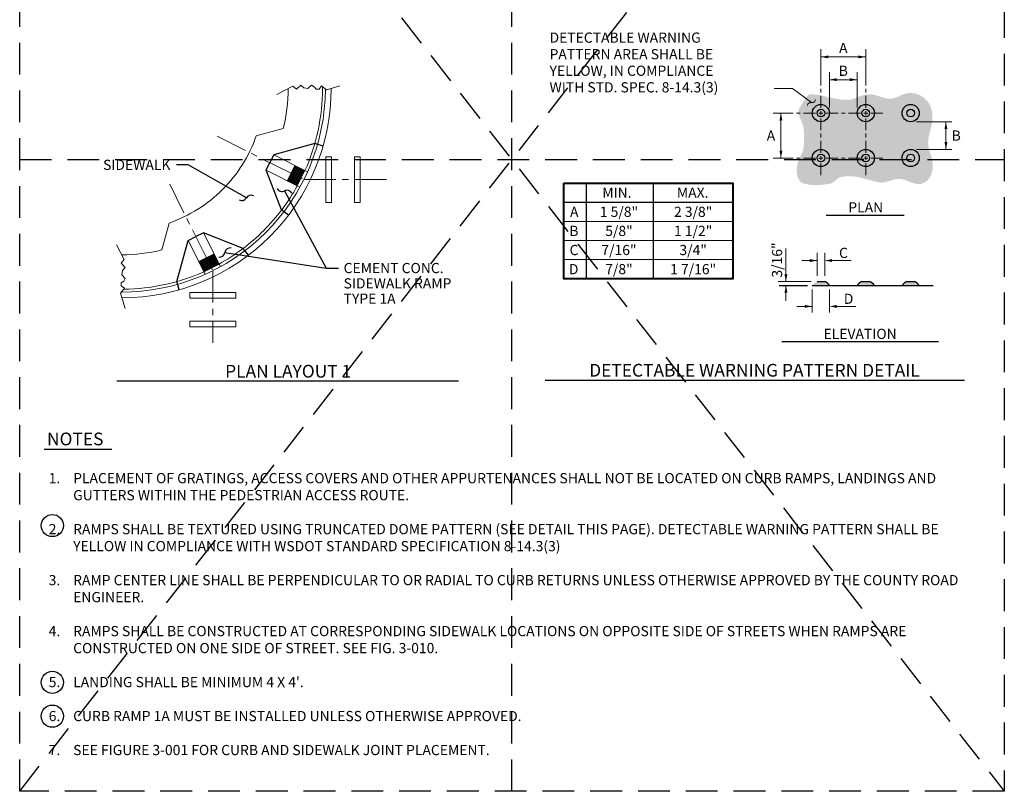
# Model space of a CAD drawing. Extents: x -11.7 to 65.6, y -50.3 to 48.9.
# Drawn here: x -11.7 to 65.6, y -50.3 to 10.3 of the extents above; entities that cross this region are included whole.
import ezdxf
from ezdxf.enums import TextEntityAlignment as Align

# ---------------------------------------------------------------- set-up
doc = ezdxf.new("R2010")
doc.units = 0
doc.header["$MEASUREMENT"] = 0
doc.linetypes.add('CENTERX2', pattern=[4, 2.5, -0.5, 0.5, -0.5])
doc.linetypes.add('DASHED2', pattern=[0.375, 0.25, -0.125])
doc.layers.get('DEFPOINTS').update_dxf_attribs({"linetype": 'CONTINUOUS'})
doc.layers.add('M-VIEW-L', color=246, linetype='DASHED2', plot=False)
for name, color, linetype in [('OBJ-CL-L', 8, 'CENTERX2'), ('OBJ-DIM', 3, 'CONTINUOUS'), ('OBJ-HVY-L', 6, 'CONTINUOUS'), ('OBJ-LITE-L', 8, 'CONTINUOUS'), ('OBJ-MED-L', 3, 'CONTINUOUS'), ('OBJ-SHADE', 253, 'CONTINUOUS'), ('OBJ-TI-T', 6, 'CONTINUOUS'), ('OBJ-TXT', 3, 'CONTINUOUS'), ('TEXT', 3, 'CONTINUOUS')]:
    doc.layers.add(name, color=color, linetype=linetype)
doc.styles.add('ROMANS', font='ROMANS.shx')
doc.styles.add('SIMPLEX', font='simplex.shx')
doc.dimstyles.new('KCRS-DIM-10', dxfattribs={"dimscale": 0, "dimtxt": 0.8, "dimasz": 1.2, "dimexe": 0.6, "dimexo": 0.8, "dimgap": 0.25, "dimtad": 1, "dimdec": 0, "dimzin": 0, "dimdsep": 46, "dimtxsty": 'SIMPLEX', "dimcen": 0.09, "dimclrd": 8, "dimclre": 8, "dimclrt": 256, "dimadec": 0, "dimazin": 0, "dimtfac": 1, "dimtdec": 0, "dimtmove": 1, "dimatfit": 3, "dimfxl": 0, "dimtolj": 1, "dimtzin": 0, "dimarcsym": 0})

# ---------------------------------------------------------------- blocks, each defined once
blk = doc.blocks.new('KCDOT RD STD MV OUTLINE')
at = {"layer": 'DEFPOINTS', "color": 246, "linetype": 'DASHED2'}
for p in [(7.677, 0.1845), (-0.0515, 0.1845)]:
    blk.add_line(p, (-0.0515, 0.1845), dxfattribs=at)
at = {"layer": 'M-VIEW-L', "color": 246, "linetype": 'DASHED2'}
for p, q in [((-0.0515, 0.1845), (-0.0515, 10.0982)), ((3.8128, 0.1845), (3.8128, 10.0982)), ((7.677, 10.0982), (7.677, 0.1845)), ((-0.0515, 5.1414), (7.677, 5.1414))]:
    blk.add_line(p, q, dxfattribs=at)
blk.add_lwpolyline([(-0.0515, 10.0982), (7.677, 10.0982), (7.677, 0.1845), (-0.0515, 0.1845)], close=True, dxfattribs=at)
for points in [[(-0.0515, 0.1845), (7.677, 10.0982)], [(-0.0515, 10.0982), (7.677, 0.1845)]]:
    blk.add_lwpolyline(points, dxfattribs=at)

msp = doc.modelspace()

# ---------------------------------------------------------------- hatches: boundary and pattern name
at = {"layer": 'OBJ-MED-L', "lineweight": 0}
for points in [[(50.49, -10.558), (51.84, -10.558, 0.150254), (51.465, -10.258), (51.465, -10.258), (50.865, -10.258, 0.150368)], [(55.365, -10.558, 0.150254), (54.99, -10.258), (54.99, -10.258), (54.39, -10.258, 0.150368), (54.015, -10.558)], [(57.54, -10.558), (58.89, -10.558, 0.150254), (58.515, -10.258), (58.515, -10.258), (57.915, -10.258, 0.150368)]]:
    msp.add_hatch(color=256, dxfattribs=at).paths.add_polyline_path(points)
at = {"layer": 'OBJ-SHADE', "lineweight": 0}
h = msp.add_hatch(color=256, dxfattribs=at)
edge = h.paths.add_edge_path()
edge.add_line((49.997, 4.197), (49.806, 3.896))
edge.add_line((49.806, 3.896), (49.613, 3.574))
edge.add_line((49.613, 3.574), (49.48, 3.353))
edge.add_spline(control_points=[(49.48, 3.353), (49.194, 2.876), (49.792, 2.276), (49.822, 1.721), (49.83, 1.578), (49.839, 1.435), (49.844, 1.292)], knot_values=[0, 0, 0, 0, 0.795022, 0.795022, 0.795022, 1, 1, 1, 1], degree=3, periodic=0)
edge.add_spline(control_points=[(49.844, 1.292), (49.855, 0.979), (49.84, 0.665), (49.822, 0.352), (49.794, -0.158), (49.414, -0.61), (49.322, -1.095), (49.244, -1.509), (49.216, -1.979), (49.533, -2.385), (49.621, -2.498), (49.729, -2.541), (49.848, -2.569), (50.018, -2.608), (50.186, -2.646), (50.358, -2.668)], knot_values=[0, 0, 0, 0, 0.201509, 0.201509, 0.201509, 0.529964, 0.529964, 0.529964, 0.810219, 0.810219, 0.810219, 0.88862, 0.88862, 0.88862, 1, 1, 1, 1], degree=3, periodic=0)
edge.add_spline(control_points=[(50.358, -2.668), (50.869, -2.734), (51.39, -2.666), (51.901, -2.569), (52.236, -2.505), (52.437, -2.097), (52.769, -2.042), (53.156, -1.979), (53.566, -1.97), (53.953, -2.042), (54.075, -2.065), (54.199, -2.086), (54.319, -2.118)], knot_values=[0, 0, 0, 0, 0.375213, 0.375213, 0.375213, 0.621682, 0.621682, 0.621682, 0.909083, 0.909083, 0.909083, 1, 1, 1, 1], degree=3, periodic=0)
edge.add_spline(control_points=[(54.319, -2.118), (54.775, -2.24), (55.23, -2.357), (55.689, -2.463), (56.192, -2.58), (56.706, -2.244), (57.215, -2.2), (57.92, -2.139), (58.64, -2.935), (59.346, -2.463), (59.791, -2.166), (59.921, -1.696), (59.951, -1.253), (59.995, -0.604), (59.574, 0.045), (59.583, 0.695), (59.592, 1.326), (59.938, 1.958), (59.925, 2.589), (59.914, 3.095), (59.862, 3.574), (59.399, 4.037), (58.982, 4.453), (58.551, 4.533), (58.109, 4.537), (57.601, 4.541), (57.101, 4.087), (56.584, 4.09), (55.999, 4.093), (55.407, 4.519), (54.821, 4.432), (54.653, 4.407), (54.483, 4.373), (54.319, 4.317)], knot_values=[0, 0, 0, 0, 0.082158, 0.082158, 0.082158, 0.172225, 0.172225, 0.172225, 0.297119, 0.297119, 0.297119, 0.375842, 0.375842, 0.375842, 0.491129, 0.491129, 0.491129, 0.603127, 0.603127, 0.603127, 0.692711, 0.692711, 0.692711, 0.773138, 0.773138, 0.773138, 0.865631, 0.865631, 0.865631, 0.970074, 0.970074, 0.970074, 1, 1, 1, 1], degree=3, periodic=0)
edge.add_spline(control_points=[(54.319, 4.317), (54.013, 4.215), (53.713, 4.037), (53.4, 4.011), (52.55, 3.94), (51.664, 4.281), (50.797, 4.417)], knot_values=[0, 0, 0, 0, 0.268833, 0.268833, 0.268833, 1, 1, 1, 1], degree=3, periodic=0)
edge.add_line((50.797, 4.417), (50.358, 4.443))
edge.add_spline(control_points=[(50.358, 4.443), (50.298, 4.421), (50.23, 4.411), (50.177, 4.377), (50.107, 4.332), (50.057, 4.257), (49.997, 4.197)], knot_values=[0, 0, 0, 0, 0.431413, 0.431413, 0.431413, 1, 1, 1, 1], degree=3, periodic=0)
at = {"layer": 'TEXT', "lineweight": 0}
msp.add_hatch(color=256, dxfattribs=at).paths.add_polyline_path([(50.119, 3.489), (50.079, 3.558), (50.089, 3.632), (50.113, 3.695), (50.151, 3.746), (50.203, 3.786), (50.299, 3.821), (50.464, 3.835), (50.555, 3.843), (50.607, 3.863), (50.648, 3.897), (50.681, 3.949), (50.717, 4.083), (50.757, 4.014), (50.744, 3.935), (50.719, 3.873), (50.683, 3.824), (50.634, 3.786), (50.548, 3.753), (50.395, 3.743), (50.299, 3.734), (50.231, 3.711), (50.192, 3.68), (50.162, 3.639), (50.138, 3.578)])

# ---------------------------------------------------------------- linework, layer by layer
at = {"layer": 'OBJ-CL-L', "lineweight": 0}
for p, q in [((3.772, 1.15), (10.584, -2.257)), ((10.584, -2.257), (17.435, -2.257)), ((0.055, -2.626), (3.442, -9.399)), ((3.442, -9.399), (3.442, -15.07))]:
    msp.add_line(p, q, dxfattribs=at)
at = {"layer": 'OBJ-HVY-L', "lineweight": 30}
for p, q in [((11.441, 0.566), (8.218, -0.319)), ((12.09, 0.381), (11.441, 0.566)), ((8.218, -0.319), (7.916, -0.923)), ((7.614, -1.526), (7.916, -0.923)), ((8.839, -4.636), (7.614, -1.526)), ((9.377, -5.045), (8.839, -4.636)), ((1.504, -7.033), (2.108, -6.731)), ((2.711, -6.429), (2.108, -6.731)), ((5.821, -7.655), (2.711, -6.429)), ((0.619, -10.256), (1.504, -7.033)), ((6.23, -8.192), (5.821, -7.655)), ((0.804, -10.906), (0.619, -10.256))]:
    msp.add_line(p, q, dxfattribs=at)
at = {"layer": 'OBJ-LITE-L', "lineweight": 0}
for p, q in [((51.165, 7.973), (51.165, 5.139)), ((54.69, 7.973), (54.69, 5.139)), ((51.165, 7.373), (54.69, 7.373)), ((51.84, 3.414), (51.84, 6.186)), ((54.015, 3.414), (54.015, 6.186)), ((51.84, 5.586), (54.015, 5.586)), ((51.165, 4.577), (51.165, 4.877)), ((54.69, 4.577), (54.69, 4.877)), ((51.165, 4.314), (51.165, 3.377)), ((54.69, 4.314), (54.69, 3.377)), ((51.165, 2.814), (51.165, 3.114)), ((54.69, 2.814), (54.69, 3.114)), ((47.431, 2.964), (48.99, 2.964)), ((48.031, 2.964), (48.031, -0.561)), ((49.552, 2.964), (49.252, 2.964)), ((49.815, 2.964), (50.752, 2.964)), ((51.315, 2.964), (51.015, 2.964)), ((51.165, 1.614), (51.165, 2.552)), ((52.515, 2.964), (51.577, 2.964)), ((53.077, 2.964), (52.777, 2.964)), ((53.34, 2.964), (54.277, 2.964)), ((54.54, 2.964), (54.84, 2.964)), ((54.69, 1.614), (54.69, 2.552)), ((55.102, 2.964), (56.04, 2.964)), ((58.665, 2.289), (61.435, 2.289)), ((60.984, 0.114), (60.984, 2.289)), ((51.165, 1.052), (51.165, 1.352)), ((51.165, 0.789), (51.165, -0.148)), ((54.69, 1.052), (54.69, 1.352)), ((54.69, 0.789), (54.69, -0.148)), ((58.665, 0.114), (61.435, 0.114)), ((47.431, -0.561), (48.99, -0.561)), ((49.552, -0.561), (49.252, -0.561)), ((49.815, -0.561), (50.752, -0.561)), ((51.315, -0.561), (51.015, -0.561)), ((51.165, -0.411), (51.165, -0.711)), ((52.515, -0.561), (51.577, -0.561)), ((53.077, -0.561), (52.777, -0.561)), ((53.34, -0.561), (54.277, -0.561)), ((54.54, -0.561), (54.84, -0.561)), ((54.69, -0.411), (54.69, -0.711)), ((55.102, -0.561), (56.04, -0.561)), ((51.165, -0.973), (51.165, -1.911)), ((54.69, -0.973), (54.69, -1.911)), ((10.672, -1.546), (10.068, -2.754)), ((48.426, -7.672), (48.426, -10.258)), ((50.865, -9.808), (50.865, -8.008)), ((51.465, -9.808), (51.465, -8.008)), ((3.938, -8.883), (2.731, -9.487)), ((50.865, -8.608), (49.665, -8.608)), ((53.547, -8.608), (52.047, -8.608)), ((50.415, -10.258), (47.826, -10.258)), ((48.426, -10.558), (48.426, -11.758)), ((50.49, -10.88), (50.49, -12.68)), ((51.84, -10.88), (51.84, -12.68)), ((50.49, -12.208), (49.29, -12.208)), ((53.922, -12.208), (52.422, -12.208))]:
    msp.add_line(p, q, dxfattribs=at)
at = {"layer": 'OBJ-LITE-L', "lineweight": 13}
for p, q in [((12.046, 4.889), (12.046, 5.042)), ((9.263, -2.351), (9.867, -1.144)), ((31.001, -5.532), (44.243, -5.532)), ((31.001, -7.032), (44.243, -7.032)), ((31.001, -8.532), (44.243, -8.532))]:
    msp.add_line(p, q, dxfattribs=at)
at = {"layer": 'OBJ-LITE-L', "lineweight": 30}
for p, q in [((32.738, -2.532), (32.738, -10.032)), ((38.01, -2.532), (38.01, -10.032)), ((31.001, -4.032), (44.243, -4.032)), ((47.901, -10.558), (50.129, -10.558))]:
    msp.add_line(p, q, dxfattribs=at)
at = {"layer": 'OBJ-LITE-L', "lineweight": 13, "flags": 128}
for points in [[(8.459, 4.428), (9.721, 5.084), (10.005, 4.847), (10.337, 5.155), (10.574, 4.942), (10.906, 4.894), (11.19, 5.155), (11.403, 5.036), (11.545, 4.847), (11.782, 4.847), (11.971, 5.107), (12.35, 4.776), (13.405, 5.097)], [(-4.115, -7.37), (-3.509, -8.536), (-3.746, -8.821), (-3.438, -9.152), (-3.651, -9.389), (-3.698, -9.721), (-3.438, -10.005), (-3.556, -10.218), (-3.746, -10.36), (-3.746, -10.597), (-3.485, -10.787), (-3.817, -11.166), (-3.447, -12.38)]]:
    msp.add_lwpolyline(points, dxfattribs=at)
at = {"layer": 'OBJ-LITE-L', "lineweight": 0, "flags": 128}
for points in [[(12.752, -4.057), (12.302, -4.057), (12.302, -0.457), (12.752, -0.457)], [(15.002, -4.057), (14.552, -4.057), (14.552, -0.457), (15.002, -0.457)], [(5.242, -11.567), (5.242, -11.117), (1.642, -11.117), (1.642, -11.567)], [(5.242, -13.817), (5.242, -13.367), (1.642, -13.367), (1.642, -13.817)]]:
    msp.add_lwpolyline(points, close=True, dxfattribs=at)
at = {"layer": 'OBJ-LITE-L', "lineweight": 40, "flags": 128}
msp.add_lwpolyline([(31.001, -2.532), (44.243, -2.532), (44.243, -10.032), (31.001, -10.032)], close=True, dxfattribs=at)
at = {"layer": 'OBJ-LITE-L', "lineweight": 0}
for centre, radius in [((9.731, -1.535), 0.0169), ((9.731, -1.535), 0.0075), ((9.77, -1.456), 0.0169), ((9.77, -1.456), 0.0075), ((9.81, -1.377), 0.0169), ((9.81, -1.377), 0.0075), ((9.849, -1.298), 0.0169), ((9.849, -1.495), 0.0169), ((9.849, -1.298), 0.0075), ((9.849, -1.495), 0.0075), ((9.888, -1.22), 0.0169), ((9.888, -1.417), 0.0169), ((9.888, -1.22), 0.0075), ((9.888, -1.417), 0.0075), ((9.928, -1.338), 0.0169), ((9.928, -1.535), 0.0169), ((9.928, -1.338), 0.0075), ((9.928, -1.535), 0.0075), ((9.967, -1.259), 0.0169), ((9.967, -1.456), 0.0169), ((9.967, -1.259), 0.0075), ((9.967, -1.456), 0.0075), ((10.007, -1.377), 0.0169), ((10.007, -1.377), 0.0075), ((10.046, -1.298), 0.0169), ((10.046, -1.495), 0.0169), ((10.046, -1.298), 0.0075), ((10.046, -1.495), 0.0075), ((10.085, -1.417), 0.0169), ((10.085, -1.417), 0.0075), ((10.125, -1.338), 0.0169), ((10.125, -1.535), 0.0169), ((10.125, -1.338), 0.0075), ((10.125, -1.535), 0.0075), ((10.164, -1.456), 0.0169), ((10.164, -1.456), 0.0075), ((10.204, -1.377), 0.0169), ((10.204, -1.377), 0.0075), ((10.243, -1.495), 0.0169), ((10.243, -1.495), 0.0075), ((10.283, -1.417), 0.0169), ((10.283, -1.417), 0.0075), ((10.322, -1.535), 0.0169), ((10.322, -1.535), 0.0075), ((10.361, -1.456), 0.0169), ((10.361, -1.456), 0.0075), ((10.44, -1.496), 0.0169), ((10.44, -1.496), 0.0075), ((10.519, -1.535), 0.0169), ((10.519, -1.535), 0.0075), ((9.337, -2.323), 0.0169), ((9.337, -2.323), 0.0075), ((9.376, -2.244), 0.0169), ((9.376, -2.244), 0.0075), ((9.415, -2.165), 0.0169), ((9.415, -2.165), 0.0075), ((9.455, -2.087), 0.0169), ((9.455, -2.284), 0.0169), ((9.455, -2.087), 0.0075), ((9.455, -2.284), 0.0075), ((9.494, -2.008), 0.0169), ((9.494, -2.205), 0.0169), ((9.494, -2.008), 0.0075), ((9.494, -2.205), 0.0075), ((9.534, -1.929), 0.0169), ((9.534, -2.126), 0.0169), ((9.534, -2.323), 0.0169), ((9.534, -1.929), 0.0075), ((9.534, -2.126), 0.0075), ((9.534, -2.323), 0.0075), ((9.573, -1.85), 0.0169), ((9.573, -2.047), 0.0169), ((9.573, -2.244), 0.0169), ((9.573, -1.85), 0.0075), ((9.573, -2.047), 0.0075), ((9.573, -2.244), 0.0075), ((9.613, -1.771), 0.0169), ((9.612, -1.968), 0.0169), ((9.612, -2.165), 0.0169), ((9.613, -1.771), 0.0075), ((9.612, -1.968), 0.0075), ((9.612, -2.165), 0.0075), ((9.652, -1.692), 0.0169), ((9.652, -1.89), 0.0169), ((9.652, -2.087), 0.0169), ((9.652, -2.284), 0.0169), ((9.652, -1.692), 0.0075), ((9.652, -1.89), 0.0075), ((9.652, -2.087), 0.0075), ((9.652, -2.284), 0.0075), ((9.691, -1.614), 0.0169), ((9.691, -1.811), 0.0169), ((9.691, -2.008), 0.0169), ((9.691, -2.205), 0.0169), ((9.691, -1.614), 0.0075), ((9.691, -1.811), 0.0075), ((9.691, -2.008), 0.0075), ((9.691, -2.205), 0.0075), ((9.731, -1.732), 0.0169), ((9.731, -1.929), 0.0169), ((9.731, -2.126), 0.0169), ((9.731, -2.323), 0.0169), ((9.731, -1.732), 0.0075), ((9.731, -1.929), 0.0075), ((9.731, -2.126), 0.0075), ((9.731, -2.323), 0.0075), ((9.77, -1.653), 0.0169), ((9.77, -1.85), 0.0169), ((9.77, -2.047), 0.0169), ((9.77, -2.244), 0.0169), ((9.77, -1.653), 0.0075), ((9.77, -1.85), 0.0075), ((9.77, -2.047), 0.0075), ((9.77, -2.244), 0.0075), ((9.81, -1.574), 0.0169), ((9.81, -1.771), 0.0169), ((9.81, -1.968), 0.0169), ((9.81, -2.165), 0.0169), ((9.81, -1.574), 0.0075), ((9.81, -1.771), 0.0075), ((9.81, -1.968), 0.0075), ((9.81, -2.165), 0.0075), ((9.849, -1.692), 0.0169), ((9.849, -1.89), 0.0169), ((9.849, -2.087), 0.0169), ((9.849, -2.284), 0.0169), ((9.849, -1.692), 0.0075), ((9.849, -1.89), 0.0075), ((9.849, -2.087), 0.0075), ((9.849, -2.284), 0.0075), ((9.888, -2.008), 0.0169), ((9.888, -2.205), 0.0169), ((9.888, -1.614), 0.0169), ((9.888, -1.811), 0.0169), ((9.888, -1.614), 0.0075), ((9.888, -1.811), 0.0075), ((9.888, -2.008), 0.0075), ((9.888, -2.205), 0.0075), ((9.928, -1.732), 0.0169), ((9.928, -1.929), 0.0169), ((9.928, -2.126), 0.0169), ((9.928, -2.323), 0.0169), ((9.928, -1.732), 0.0075), ((9.928, -1.929), 0.0075), ((9.928, -2.126), 0.0075), ((9.928, -2.323), 0.0075), ((9.967, -1.653), 0.0169), ((9.967, -1.85), 0.0169), ((9.967, -2.047), 0.0169), ((9.967, -2.244), 0.0169), ((9.967, -1.653), 0.0075), ((9.967, -1.85), 0.0075), ((9.967, -2.047), 0.0075), ((9.967, -2.244), 0.0075), ((10.007, -1.574), 0.0169), ((10.007, -1.771), 0.0169), ((10.007, -1.968), 0.0169), ((10.007, -2.165), 0.0169), ((10.007, -1.574), 0.0075), ((10.007, -1.771), 0.0075), ((10.007, -1.968), 0.0075), ((10.007, -2.165), 0.0075), ((10.046, -1.693), 0.0169), ((10.046, -1.89), 0.0169), ((10.046, -2.087), 0.0169), ((10.046, -2.284), 0.0169), ((10.046, -2.087), 0.0075), ((10.046, -2.284), 0.0075), ((10.046, -1.693), 0.0075), ((10.046, -1.89), 0.0075), ((10.085, -1.614), 0.0169), ((10.085, -1.811), 0.0169), ((10.085, -2.008), 0.0169), ((10.085, -2.205), 0.0169), ((10.085, -1.614), 0.0075), ((10.085, -1.811), 0.0075), ((10.085, -2.008), 0.0075), ((10.085, -2.205), 0.0075), ((10.125, -1.732), 0.0169), ((10.125, -1.929), 0.0169), ((10.125, -2.126), 0.0169), ((10.125, -2.323), 0.0169), ((10.125, -1.732), 0.0075), ((10.125, -1.929), 0.0075), ((10.125, -2.126), 0.0075), ((10.125, -2.323), 0.0075), ((10.164, -1.653), 0.0169), ((10.164, -1.85), 0.0169), ((10.164, -2.047), 0.0169), ((10.164, -2.244), 0.0169), ((10.164, -1.653), 0.0075), ((10.164, -1.85), 0.0075), ((10.164, -2.047), 0.0075), ((10.164, -2.244), 0.0075), ((10.204, -1.574), 0.0169), ((10.204, -1.771), 0.0169), ((10.204, -1.968), 0.0169), ((10.204, -2.165), 0.0169), ((10.204, -1.574), 0.0075), ((10.204, -1.771), 0.0075), ((10.204, -1.968), 0.0075), ((10.204, -2.165), 0.0075), ((10.243, -1.693), 0.0169), ((10.243, -1.89), 0.0169), ((10.243, -2.087), 0.0169), ((10.243, -2.284), 0.0169), ((10.243, -1.693), 0.0075), ((10.243, -1.89), 0.0075), ((10.243, -2.087), 0.0075), ((10.243, -2.284), 0.0075), ((10.283, -1.614), 0.0169), ((10.282, -1.811), 0.0169), ((10.282, -2.008), 0.0169), ((10.282, -2.205), 0.0169), ((10.283, -1.614), 0.0075), ((10.282, -1.811), 0.0075), ((10.282, -2.008), 0.0075), ((10.282, -2.205), 0.0075), ((10.322, -1.732), 0.0169), ((10.322, -1.929), 0.0169), ((10.322, -2.126), 0.0169), ((10.322, -1.732), 0.0075), ((10.322, -1.929), 0.0075), ((10.322, -2.126), 0.0075), ((10.361, -1.653), 0.0169), ((10.361, -1.85), 0.0169), ((10.361, -2.047), 0.0169), ((10.361, -1.653), 0.0075), ((10.361, -1.85), 0.0075), ((10.361, -2.047), 0.0075), ((10.401, -1.574), 0.0169), ((10.401, -1.771), 0.0169), ((10.401, -1.968), 0.0169), ((10.401, -1.574), 0.0075), ((10.401, -1.771), 0.0075), ((10.401, -1.968), 0.0075), ((10.44, -1.693), 0.0169), ((10.44, -1.89), 0.0169), ((10.44, -1.693), 0.0075), ((10.44, -1.89), 0.0075), ((10.48, -1.614), 0.0169), ((10.48, -1.811), 0.0169), ((10.48, -1.614), 0.0075), ((10.48, -1.811), 0.0075), ((10.519, -1.732), 0.0169), ((10.519, -1.732), 0.0075), ((10.558, -1.653), 0.0169), ((10.558, -1.653), 0.0075), ((10.598, -1.574), 0.0169), ((10.598, -1.574), 0.0075), ((9.415, -2.362), 0.0169), ((9.415, -2.362), 0.0075), ((9.494, -2.402), 0.0169), ((9.494, -2.402), 0.0075), ((9.573, -2.441), 0.0169), ((9.573, -2.441), 0.0075), ((9.612, -2.362), 0.0169), ((9.612, -2.362), 0.0075), ((9.652, -2.481), 0.0169), ((9.652, -2.481), 0.0075), ((9.691, -2.402), 0.0169), ((9.691, -2.402), 0.0075), ((9.731, -2.52), 0.0169), ((9.731, -2.52), 0.0075), ((9.77, -2.441), 0.0169), ((9.77, -2.441), 0.0075), ((9.81, -2.362), 0.0169), ((9.809, -2.56), 0.0169), ((9.81, -2.362), 0.0075), ((9.809, -2.56), 0.0075), ((9.849, -2.481), 0.0169), ((9.849, -2.481), 0.0075), ((9.888, -2.402), 0.0169), ((9.888, -2.599), 0.0169), ((9.888, -2.402), 0.0075), ((9.888, -2.599), 0.0075), ((9.928, -2.52), 0.0169), ((9.928, -2.52), 0.0075), ((9.967, -2.441), 0.0169), ((9.967, -2.638), 0.0169), ((9.967, -2.441), 0.0075), ((9.967, -2.638), 0.0075), ((10.007, -2.362), 0.0169), ((10.007, -2.56), 0.0169), ((10.007, -2.362), 0.0075), ((10.007, -2.56), 0.0075), ((10.046, -2.481), 0.0169), ((10.046, -2.678), 0.0169), ((10.046, -2.481), 0.0075), ((10.046, -2.678), 0.0075), ((10.085, -2.402), 0.0169), ((10.085, -2.599), 0.0169), ((10.085, -2.402), 0.0075), ((10.085, -2.599), 0.0075), ((10.125, -2.52), 0.0169), ((10.125, -2.52), 0.0075), ((10.164, -2.441), 0.0169), ((10.164, -2.441), 0.0075), ((10.204, -2.363), 0.0169), ((10.204, -2.363), 0.0075), ((2.798, -8.507), 0.0169), ((2.798, -8.507), 0.0075), ((2.877, -8.467), 0.0169), ((2.877, -8.467), 0.0075), ((2.956, -8.428), 0.0169), ((2.956, -8.428), 0.0075), ((2.996, -8.507), 0.0169), ((2.996, -8.507), 0.0075), ((3.035, -8.388), 0.0169), ((3.035, -8.388), 0.0075), ((3.074, -8.467), 0.0169), ((3.074, -8.467), 0.0075), ((3.114, -8.349), 0.0169), ((3.114, -8.349), 0.0075), ((3.153, -8.428), 0.0169), ((3.153, -8.428), 0.0075), ((3.193, -8.309), 0.0169), ((3.193, -8.507), 0.0169), ((3.193, -8.309), 0.0075), ((3.193, -8.507), 0.0075), ((3.232, -8.388), 0.0169), ((3.232, -8.388), 0.0075), ((3.271, -8.27), 0.0169), ((3.271, -8.467), 0.0169), ((3.271, -8.27), 0.0075), ((3.271, -8.467), 0.0075), ((3.311, -8.349), 0.0169), ((3.311, -8.349), 0.0075), ((3.35, -8.231), 0.0169), ((3.35, -8.428), 0.0169), ((3.35, -8.231), 0.0075), ((3.35, -8.428), 0.0075), ((3.39, -8.309), 0.0169), ((3.39, -8.506), 0.0169), ((3.39, -8.309), 0.0075), ((3.39, -8.506), 0.0075), ((3.429, -8.191), 0.0169), ((3.429, -8.388), 0.0169), ((3.429, -8.191), 0.0075), ((3.429, -8.388), 0.0075), ((3.468, -8.27), 0.0169), ((3.468, -8.467), 0.0169), ((3.468, -8.27), 0.0075), ((3.468, -8.467), 0.0075), ((3.508, -8.152), 0.0169), ((3.508, -8.349), 0.0169), ((3.508, -8.152), 0.0075), ((3.508, -8.349), 0.0075), ((3.547, -8.231), 0.0169), ((3.547, -8.428), 0.0169), ((3.547, -8.231), 0.0075), ((3.547, -8.428), 0.0075), ((3.587, -8.309), 0.0169), ((3.587, -8.506), 0.0169), ((3.587, -8.309), 0.0075), ((3.587, -8.506), 0.0075), ((3.626, -8.388), 0.0169), ((3.626, -8.388), 0.0075), ((3.665, -8.467), 0.0169), ((3.665, -8.467), 0.0075), ((2.404, -8.704), 0.0169), ((2.404, -8.704), 0.0075), ((2.444, -8.782), 0.0169), ((2.444, -8.782), 0.0075), ((2.483, -8.664), 0.0169), ((2.483, -8.861), 0.0169), ((2.483, -8.664), 0.0075), ((2.483, -8.861), 0.0075), ((2.523, -8.743), 0.0169), ((2.523, -8.94), 0.0169), ((2.523, -8.743), 0.0075), ((2.523, -8.94), 0.0075), ((2.562, -8.625), 0.0169), ((2.562, -8.822), 0.0169), ((2.562, -9.019), 0.0169), ((2.562, -8.625), 0.0075), ((2.562, -8.822), 0.0075), ((2.562, -9.019), 0.0075), ((2.601, -8.704), 0.0169), ((2.601, -8.901), 0.0169), ((2.601, -9.098), 0.0169), ((2.601, -8.704), 0.0075), ((2.601, -8.901), 0.0075), ((2.601, -9.098), 0.0075), ((2.641, -8.585), 0.0169), ((2.641, -8.782), 0.0169), ((2.641, -8.979), 0.0169), ((2.641, -9.177), 0.0169), ((2.641, -8.585), 0.0075), ((2.641, -8.782), 0.0075), ((2.641, -8.979), 0.0075), ((2.641, -9.177), 0.0075), ((2.68, -8.664), 0.0169), ((2.68, -8.861), 0.0169), ((2.68, -9.058), 0.0169), ((2.68, -9.255), 0.0169), ((2.68, -8.664), 0.0075), ((2.68, -8.861), 0.0075), ((2.68, -9.058), 0.0075), ((2.68, -9.255), 0.0075), ((2.72, -8.546), 0.0169), ((2.72, -8.743), 0.0169), ((2.72, -8.94), 0.0169), ((2.72, -9.137), 0.0169), ((2.72, -8.546), 0.0075), ((2.72, -8.743), 0.0075), ((2.72, -8.94), 0.0075), ((2.72, -9.137), 0.0075), ((2.759, -8.625), 0.0169), ((2.759, -8.822), 0.0169), ((2.759, -9.019), 0.0169), ((2.759, -9.216), 0.0169), ((2.759, -8.625), 0.0075), ((2.759, -8.822), 0.0075), ((2.759, -9.019), 0.0075), ((2.759, -9.216), 0.0075), ((2.798, -8.704), 0.0169), ((2.799, -8.901), 0.0169), ((2.799, -9.098), 0.0169), ((2.798, -8.704), 0.0075), ((2.799, -8.901), 0.0075), ((2.799, -9.098), 0.0075), ((2.838, -8.585), 0.0169), ((2.838, -8.782), 0.0169), ((2.838, -8.979), 0.0169), ((2.838, -9.177), 0.0169), ((2.838, -8.585), 0.0075), ((2.838, -8.782), 0.0075), ((2.838, -8.979), 0.0075), ((2.838, -9.177), 0.0075), ((2.877, -8.664), 0.0169), ((2.877, -8.861), 0.0169), ((2.877, -9.058), 0.0169), ((2.877, -9.255), 0.0169), ((2.877, -8.664), 0.0075), ((2.877, -8.861), 0.0075), ((2.877, -9.058), 0.0075), ((2.877, -9.255), 0.0075), ((2.917, -8.546), 0.0169), ((2.917, -8.743), 0.0169), ((2.917, -8.94), 0.0169), ((2.917, -9.137), 0.0169), ((2.917, -8.546), 0.0075), ((2.917, -8.743), 0.0075), ((2.917, -8.94), 0.0075), ((2.917, -9.137), 0.0075), ((2.956, -8.625), 0.0169), ((2.956, -8.822), 0.0169), ((2.956, -9.019), 0.0169), ((2.956, -9.216), 0.0169), ((2.956, -8.625), 0.0075), ((2.956, -8.822), 0.0075), ((2.956, -9.019), 0.0075), ((2.956, -9.216), 0.0075), ((2.996, -8.704), 0.0169), ((2.996, -8.901), 0.0169), ((2.996, -9.098), 0.0169), ((2.996, -8.704), 0.0075), ((2.996, -8.901), 0.0075), ((2.996, -9.098), 0.0075), ((3.035, -8.585), 0.0169), ((3.035, -8.782), 0.0169), ((3.035, -8.979), 0.0169), ((3.035, -9.177), 0.0169), ((3.035, -8.585), 0.0075), ((3.035, -8.782), 0.0075), ((3.035, -8.979), 0.0075), ((3.035, -9.177), 0.0075), ((3.074, -8.664), 0.0169), ((3.074, -8.861), 0.0169), ((3.074, -9.058), 0.0169), ((3.074, -9.255), 0.0169), ((3.074, -8.664), 0.0075), ((3.074, -8.861), 0.0075), ((3.074, -9.058), 0.0075), ((3.074, -9.255), 0.0075), ((3.114, -8.546), 0.0169), ((3.114, -8.743), 0.0169), ((3.114, -8.94), 0.0169), ((3.114, -9.137), 0.0169), ((3.114, -8.546), 0.0075), ((3.114, -8.743), 0.0075), ((3.114, -8.94), 0.0075), ((3.114, -9.137), 0.0075), ((3.153, -8.625), 0.0169), ((3.153, -8.822), 0.0169), ((3.153, -9.019), 0.0169), ((3.153, -9.216), 0.0169), ((3.153, -8.625), 0.0075), ((3.153, -8.822), 0.0075), ((3.153, -9.019), 0.0075), ((3.153, -9.216), 0.0075), ((3.193, -8.704), 0.0169), ((3.193, -8.901), 0.0169), ((3.193, -9.098), 0.0169), ((3.193, -8.704), 0.0075), ((3.193, -8.901), 0.0075), ((3.193, -9.098), 0.0075), ((3.232, -8.585), 0.0169), ((3.232, -8.782), 0.0169), ((3.232, -8.979), 0.0169), ((3.232, -9.176), 0.0169), ((3.232, -8.585), 0.0075), ((3.232, -8.782), 0.0075), ((3.232, -8.979), 0.0075), ((3.232, -9.176), 0.0075), ((3.271, -8.664), 0.0169), ((3.271, -8.861), 0.0169), ((3.271, -9.058), 0.0169), ((3.271, -8.664), 0.0075), ((3.271, -8.861), 0.0075), ((3.271, -9.058), 0.0075), ((3.311, -8.546), 0.0169), ((3.311, -8.743), 0.0169), ((3.311, -8.94), 0.0169), ((3.311, -9.137), 0.0169), ((3.311, -8.546), 0.0075), ((3.311, -8.743), 0.0075), ((3.311, -8.94), 0.0075), ((3.311, -9.137), 0.0075), ((3.35, -8.625), 0.0169), ((3.35, -8.822), 0.0169), ((3.35, -9.019), 0.0169), ((3.35, -8.625), 0.0075), ((3.35, -8.822), 0.0075), ((3.35, -9.019), 0.0075), ((3.39, -8.704), 0.0169), ((3.39, -8.901), 0.0169), ((3.39, -9.098), 0.0169), ((3.39, -8.704), 0.0075), ((3.39, -8.901), 0.0075), ((3.39, -9.098), 0.0075), ((3.429, -8.585), 0.0169), ((3.429, -8.782), 0.0169), ((3.429, -8.979), 0.0169), ((3.429, -8.585), 0.0075), ((3.429, -8.782), 0.0075), ((3.429, -8.979), 0.0075), ((3.468, -8.664), 0.0169), ((3.468, -8.861), 0.0169), ((3.469, -9.058), 0.0169), ((3.468, -8.664), 0.0075), ((3.468, -8.861), 0.0075), ((3.469, -9.058), 0.0075), ((3.508, -8.546), 0.0169), ((3.508, -8.743), 0.0169), ((3.508, -8.94), 0.0169), ((3.508, -8.546), 0.0075), ((3.508, -8.743), 0.0075), ((3.508, -8.94), 0.0075), ((3.547, -8.625), 0.0169), ((3.547, -8.822), 0.0169), ((3.547, -9.019), 0.0169), ((3.547, -8.625), 0.0075), ((3.547, -8.822), 0.0075), ((3.547, -9.019), 0.0075), ((3.587, -8.704), 0.0169), ((3.587, -8.901), 0.0169), ((3.587, -8.704), 0.0075), ((3.587, -8.901), 0.0075), ((3.626, -8.585), 0.0169), ((3.626, -8.782), 0.0169), ((3.626, -8.979), 0.0169), ((3.626, -8.585), 0.0075), ((3.626, -8.782), 0.0075), ((3.626, -8.979), 0.0075), ((3.666, -8.664), 0.0169), ((3.666, -8.861), 0.0169), ((3.666, -8.664), 0.0075), ((3.666, -8.861), 0.0075), ((3.705, -8.546), 0.0169), ((3.705, -8.743), 0.0169), ((3.705, -8.94), 0.0169), ((3.705, -8.546), 0.0075), ((3.705, -8.743), 0.0075), ((3.705, -8.94), 0.0075), ((3.744, -8.625), 0.0169), ((3.744, -8.822), 0.0169), ((3.744, -8.625), 0.0075), ((3.744, -8.822), 0.0075), ((3.784, -8.703), 0.0169), ((3.784, -8.901), 0.0169), ((3.784, -8.703), 0.0075), ((3.784, -8.901), 0.0075), ((3.823, -8.782), 0.0169), ((3.823, -8.782), 0.0075), ((3.863, -8.861), 0.0169), ((3.863, -8.861), 0.0075), ((2.72, -9.334), 0.0169), ((2.72, -9.334), 0.0075), ((2.759, -9.413), 0.0169), ((2.759, -9.413), 0.0075), ((2.799, -9.295), 0.0169), ((2.799, -9.295), 0.0075), ((2.838, -9.374), 0.0169), ((2.838, -9.374), 0.0075), ((2.917, -9.334), 0.0169), ((2.917, -9.334), 0.0075), ((2.996, -9.295), 0.0169), ((2.996, -9.295), 0.0075)]:
    msp.add_circle(centre, radius, dxfattribs=at)
at = {"layer": 'OBJ-LITE-L', "lineweight": 13, "extrusion": (0, 0, -1)}
for start, end in [(179.99963, 204.11488), (225, 240.97255)]:
    msp.add_arc((3.704, 4.889), 15.75, start, end, dxfattribs=at)
at = {"layer": 'OBJ-LITE-L', "lineweight": 13}
for start, end in [(315, 330.97255), (270.55973, 294.11488)]:
    msp.add_arc((-3.704, 4.889), 15.75, start, end, dxfattribs=at)
at = {"layer": 'OBJ-LITE-L', "lineweight": 0}
for points in [[(51.165, 7.373), (51.754, 7.257), (51.754, 7.488), (51.727, 7.373)], [(51.84, 5.586), (52.429, 5.471), (52.429, 5.702), (52.402, 5.586)], [(48.031, 2.964), (48.146, 2.375), (47.915, 2.375), (48.031, 2.402)], [(48.031, -0.561), (48.146, 0.029), (47.915, 0.029), (48.031, 0.002)], [(60.984, 0.114), (61.099, 0.704), (60.868, 0.704), (60.984, 0.677)], [(51.465, -8.608), (52.054, -8.724), (52.054, -8.492), (52.027, -8.608)], [(48.426, -10.258), (48.541, -9.668), (48.31, -9.668), (48.426, -9.695)], [(48.426, -10.558), (48.541, -11.148), (48.31, -11.148), (48.426, -11.12)], [(51.84, -12.208), (52.429, -12.324), (52.429, -12.092), (52.402, -12.208)]]:
    msp.add_solid(points, dxfattribs=at)
at = {"layer": 'OBJ-LITE-L', "lineweight": 0, "extrusion": (0, 0, -1)}
for points in [[(-54.69, 7.373), (-54.1, 7.488), (-54.1, 7.257), (-54.127, 7.373)], [(-54.015, 5.586), (-53.425, 5.702), (-53.425, 5.471), (-53.452, 5.586)], [(-60.984, 2.289), (-60.868, 1.7), (-61.099, 1.7), (-60.984, 1.727)], [(-50.865, -8.608), (-50.275, -8.492), (-50.275, -8.724), (-50.302, -8.608)], [(-50.49, -12.208), (-49.9, -12.092), (-49.9, -12.324), (-49.927, -12.208)]]:
    msp.add_solid(points, dxfattribs=at)
at = {"layer": 'OBJ-MED-L', "lineweight": 13}
for p, q in [((8.964, 1.752), (6.853, 1.173)), ((10.873, -1.647), (8.218, -0.319)), ((10.269, -2.854), (7.614, -1.526)), ((-0.567, -7.779), (0.012, -5.669)), ((4.039, -9.084), (2.711, -6.429)), ((2.832, -9.688), (1.504, -7.033))]:
    msp.add_line(p, q, dxfattribs=at)
at = {"layer": 'OBJ-MED-L', "lineweight": 0}
for p, q in [((9.867, -1.144), (9.263, -2.351)), ((9.867, -1.144), (10.672, -1.546)), ((9.263, -2.351), (10.068, -2.754)), ((3.536, -8.078), (2.328, -8.682)), ((3.536, -8.078), (3.938, -8.883)), ((2.328, -8.682), (2.731, -9.487))]:
    msp.add_line(p, q, dxfattribs=at)
at = {"layer": 'OBJ-MED-L', "lineweight": 30}
for p, q in [((50.49, -10.558), (51.84, -10.558)), ((50.865, -10.258), (51.465, -10.258)), ((51.84, -10.558), (54.015, -10.558)), ((54.015, -10.558), (55.365, -10.558)), ((54.39, -10.258), (54.99, -10.258)), ((55.365, -10.558), (57.54, -10.558)), ((57.54, -10.558), (58.89, -10.558)), ((57.915, -10.258), (58.515, -10.258)), ((58.89, -10.558), (59.977, -10.558))]:
    msp.add_line(p, q, dxfattribs=at)
for centre, radius in [((51.165, 2.964), 0.675), ((51.165, 2.964), 0.3), ((54.69, 2.964), 0.675), ((54.69, 2.964), 0.3), ((58.215, 2.964), 0.675), ((58.215, 2.964), 0.3), ((51.165, -0.561), 0.675), ((54.69, -0.561), 0.675), ((58.215, -0.561), 0.675), ((51.165, -0.561), 0.3), ((54.69, -0.561), 0.3), ((58.215, -0.561), 0.3)]:
    msp.add_circle(centre, radius, dxfattribs=at)
at = {"layer": 'OBJ-MED-L', "lineweight": 13, "extrusion": (0, 0, -1)}
for radius, start, end in [(15.975, 180.15537, 225), (16.425, 179.99964, 225), (13.05, 179.99959, 193.90634), (11.192, 199.39038, 225)]:
    msp.add_arc((3.704, 4.889), radius, start, end, dxfattribs=at)
at = {"layer": 'OBJ-MED-L', "lineweight": 13}
for radius, start, end in [(11.192, 289.39038, 315), (15.975, 269.84397, 315), (16.425, 269.99964, 315), (13.05, 269.99959, 283.90634)]:
    msp.add_arc((-3.704, 4.889), radius, start, end, dxfattribs=at)
at = {"layer": 'OBJ-MED-L', "lineweight": 30}
for centre, start, end in [((51.165, -11.017), 34.23746, 68.41746), ((54.69, -11.017), 111.55708, 145.76254), ((54.69, -11.017), 34.23746, 68.41746), ((58.215, -11.017), 111.55708, 145.76254), ((58.215, -11.017), 34.23746, 68.41746)]:
    msp.add_arc(centre, 0.816, start, end, dxfattribs=at)
at = {"layer": 'OBJ-TI-T'}
for p, q in [((51.572, -5.039), (57.699, -5.039)), ((48.096, -14.963), (60.399, -14.963)), ((29.514, -17.999), (62.433, -17.999)), ((-9.812, -23.404), (-4.477, -23.404))]:
    msp.add_line(p, q, dxfattribs=at)
msp.add_line((-4.085, -18.06), (22.731, -18.06), dxfattribs=at).dxf.unprotected_set("ltscale", 0)
at = {"layer": 'TEXT', "lineweight": 0}
for p in [(47.509, 4.897), (50.418, 3.786)]:
    msp.add_line(p, (48.947, 4.897), dxfattribs=at)
at = {"layer": 'TEXT'}
for centre in [(-9.156, -29.404), (-9.156, -41.711), (-9.156, -44.362)]:
    msp.add_circle(centre, 0.871, dxfattribs=at)

# ---------------------------------------------------------------- block references
at = {"layer": 'M-VIEW-L', "xscale": 10, "yscale": 10, "zscale": 10}
msp.add_blockref('KCDOT RD STD MV OUTLINE', (-11.206, -52.105), dxfattribs=at)

# ---------------------------------------------------------------- texts
at = {"layer": 'OBJ-DIM', "lineweight": 0, "style": 'ROMANS'}
msp.add_text('3/16"', height=0.8, rotation=90, dxfattribs=at).set_placement((48.126, -8.564), align=Align.CENTER)
for s, p in [('C', (52.59, -8.008)), ('D', (52.965, -11.608))]:
    msp.add_text(s, height=0.8, dxfattribs=at).set_placement(p, align=Align.MIDDLE_LEFT)
at = {"layer": 'OBJ-TI-T', "lineweight": 0, "style": 'ROMANS'}
msp.add_text('PLAN LAYOUT 1', height=1, dxfattribs=at).set_placement((9.352, -17.793), align=Align.CENTER)
at = {"layer": 'OBJ-TI-T', "style": 'ROMANS'}
msp.add_text('NOTES', height=1, dxfattribs=at).set_placement((-9.577, -23.108))
at = {"layer": 'OBJ-TI-T', "lineweight": 0, "attachment_point": 5, "line_spacing_factor": 0.9, "style": 'ROMANS'}
for s, insert, char_height in [('PLAN', (54.69, -4.541), 0.8), ('ELEVATION', (54.247, -14.464), 0.8), ('DETECTABLE WARNING PATTERN DETAIL', (45.956, -17.347), 1)]:
    msp.add_mtext(s, dxfattribs=dict(at, insert=insert, char_height=char_height))
at = {"layer": 'OBJ-TXT', "lineweight": 0, "style": 'ROMANS'}
msp.add_text('SIDEWALK', height=0.8, dxfattribs=at).set_placement((0.11, -1.098), align=Align.MIDDLE_RIGHT)
at = {"layer": 'OBJ-TXT', "lineweight": 0, "insert": (13.704, -10.501), "char_height": 0.8, "attachment_point": 4, "line_spacing_factor": 0.9, "style": 'ROMANS'}
msp.add_mtext('CEMENT CONC.\\PSIDEWALK RAMP\\PTYPE 1A', dxfattribs=at)
at = {"layer": 'TEXT', "lineweight": 0, "style": 'ROMANS'}
for s, p in [('A', (52.927, 7.673)), ('B', (52.927, 5.886))]:
    msp.add_text(s, height=0.8, dxfattribs=at).set_placement(p, align=Align.CENTER)
for s, p in [('A', (47.581, 1.202)), ('A', (32.138, -4.782)), ('B', (32.138, -6.282)), ('C', (32.138, -7.782)), ('D', (32.138, -9.282))]:
    msp.add_text(s, height=0.8, dxfattribs=at).set_placement(p, align=Align.MIDDLE_RIGHT)
msp.add_text('B', height=0.8, dxfattribs=at).set_placement((61.434, 1.202), align=Align.MIDDLE_LEFT)
for s, p in [('MIN.', (35.158, -3.282)), ('MAX.', (41.106, -3.282)), ('1 5/8"', (35.318, -4.782)), ('2 3/8"', (41.141, -4.782)), ('5/8"', (35.318, -6.282)), ('1 1/2"', (41.141, -6.282)), ('7/16"', (35.318, -7.782)), ('3/4"', (41.141, -7.782)), ('7/8"', (35.318, -9.282)), ('1 7/16"', (41.141, -9.282))]:
    msp.add_text(s, height=0.8, dxfattribs=at).set_placement(p, align=Align.MIDDLE_CENTER)
at = {"layer": 'TEXT', "lineweight": 0, "insert": (29.87, 6.834), "char_height": 0.8, "attachment_point": 4, "line_spacing_factor": 0.975, "style": 'ROMANS'}
msp.add_mtext('DETECTABLE WARNING\\PPATTERN AREA SHALL BE\\PYELLOW, IN COMPLIANCE\\PWITH STD. SPEC. 8-14.3(3)', dxfattribs=at)
at = {"layer": 'TEXT', "insert": (-9.444, -47.422), "char_height": 0.8, "width": 73.88967, "attachment_point": 7, "style": 'ROMANS'}
msp.add_mtext("\\pi-2.4,l2.4,t2.4;1.^IPLACEMENT OF GRATINGS, ACCESS COVERS AND OTHER APPURTENANCES SHALL NOT BE LOCATED ON CURB RAMPS, LANDINGS AND GUTTERS WITHIN THE PEDESTRIAN ACCESS ROUTE.\\P\\P2.^IRAMPS SHALL BE TEXTURED USING TRUNCATED DOME PATTERN (SEE DETAIL THIS PAGE). DETECTABLE WARNING PATTERN SHALL BE YELLOW IN COMPLIANCE WITH WSDOT STANDARD SPECIFICATION 8-14.3(3) \\P\\P3.^IRAMP CENTER LINE SHALL BE PERPENDICULAR TO OR RADIAL TO CURB RETURNS UNLESS OTHERWISE APPROVED BY THE COUNTY ROAD ENGINEER.\\P\\P4.^IRAMPS SHALL BE CONSTRUCTED AT CORRESPONDING SIDEWALK LOCATIONS ON OPPOSITE SIDE OF STREETS WHEN RAMPS ARE CONSTRUCTED ON ONE SIDE OF STREET. SEE FIG. 3-010. \\P\\P5.^ILANDING SHALL BE MINIMUM 4 X 4'. \\P\\P6.^ICURB RAMP 1A MUST BE INSTALLED UNLESS OTHERWISE APPROVED.\\P\\P7.^ISEE FIGURE 3-001 FOR CURB AND SIDEWALK JOINT PLACEMENT.", dxfattribs=at)

# ---------------------------------------------------------------- leaders
at = {"layer": 'OBJ-TXT'}
for points in [[(6.073, -3.695), (1.5, -1.098), (0.577, -1.098)], [(9.068, -3.136), (12.329, -9.216), (13.308, -9.216)], [(4.387, -7.976), (12.329, -9.216), (13.308, -9.216)]]:
    msp.add_leader(points, dimstyle='KCRS-DIM-10', override={"dimscale": 1, "dimtad": 0, "dimldrblk": 'Integral'}, dxfattribs=at)

doc.saveas('drawing.dxf')
